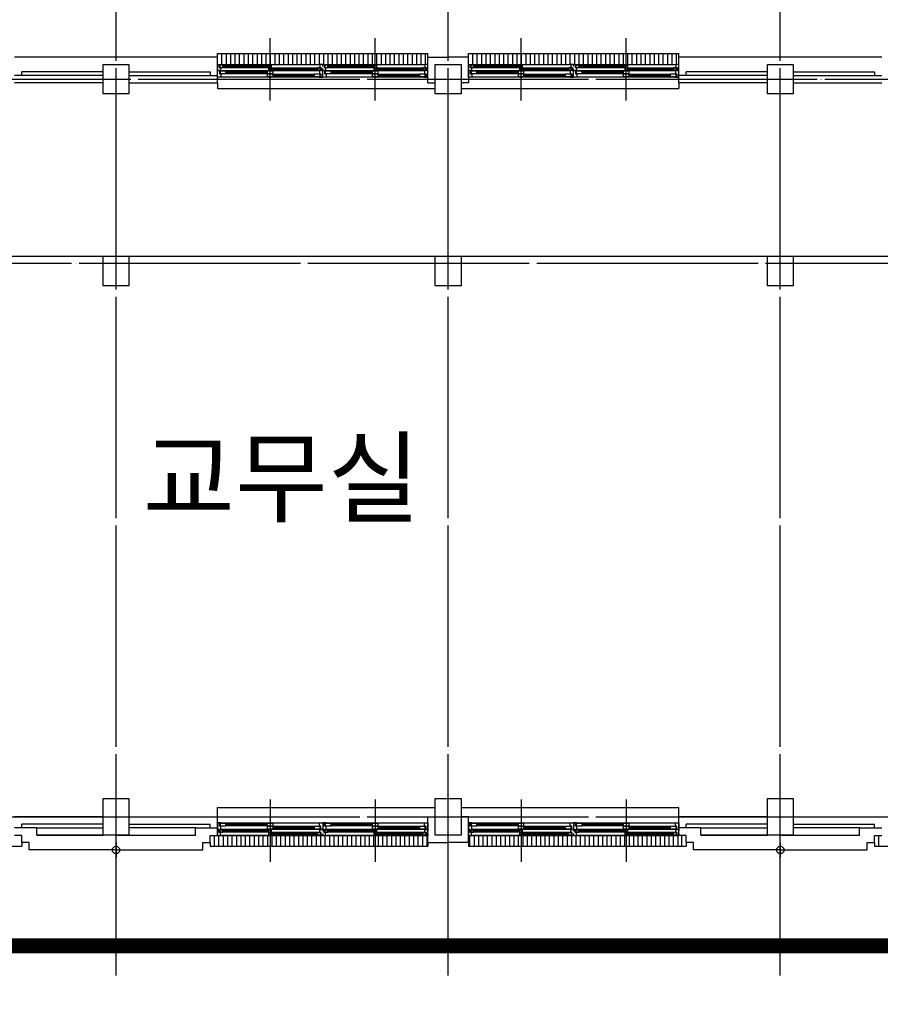
# Model space of a CAD drawing. Units: millimetres. Extents: x 385889 to 1058711, y -759159 to -94622.
# Drawn here: x 448687 to 460347, y -166154 to -152805 of the extents above; entities that cross this region are included whole.
import ezdxf

# ---------------------------------------------------------------- set-up
doc = ezdxf.new("R2010")
doc.units = ezdxf.units.MM
doc.header["$LTSCALE"] = 50
doc.linetypes.add('CEN', pattern=[62, 60, -1, 0, -1])
doc.linetypes.add('HIDDEN', pattern=[3, 2, -1])
for name, color, linetype in [('A-CEN', 1, 'CEN'), ('A-ELE1', 2, 'Continuous'), ('A-TEXT', 3, 'Continuous'), ('arc', 7, 'Continuous')]:
    doc.layers.add(name, color=color, linetype=linetype)
doc.styles.add('맑은고딕', font='malgun.ttf')

msp = doc.modelspace()

# ---------------------------------------------------------------- linework, layer by layer
at = {"layer": 'A-CEN'}
for p, q in [((449991.9, -165761.4), (449991.9, -141261.4)), ((454491.9, -165761.4), (454491.9, -141261.4)), ((458991.9, -165761.4), (458991.9, -141261.4)), ((409991.9, -153611.4), (483491.9, -153611.4)), ((483491.9, -156111.4), (409991.9, -156111.4)), ((409991.9, -163611.4), (478308.5, -163611.4))]:
    msp.add_line(p, q, dxfattribs=at)
at = {"layer": 'A-ELE1', "linetype": 'HIDDEN', "ltscale": 10, "const_width": 200}
msp.add_lwpolyline([(413329.7, -149611.4), (413308.9, -184811.4), (433541.9, -184811.4), (433541.9, -165361.4), (475491.9, -165361.4), (475491.9, -169761.4), (529491.9, -169761.4), (529491.9, -186861.4), (542491.9, -186861.4), (542491.9, -156761.4), (532391.9, -156761.4), (532391.9, -154711.4), (525091.9, -154711.4), (525091.9, -156761.4), (482991.9, -156761.4), (482991.9, -144611.4), (475491.9, -144611.4), (475491.9, -146610.8), (461991.9, -146611.5), (461991.9, -152111.4), (426772.7, -152111.4), (426772.7, -149611.4)], close=True, dxfattribs=at)
at = {"layer": 'arc'}
for p, q in [((452079.4, -153853.9), (452079.4, -153053.9)), ((452079.4, -153898.9), (452079.4, -153098.9)), ((453504.4, -153853.9), (453504.4, -153053.9)), ((453504.4, -153898.9), (453504.4, -153098.9)), ((455479.4, -153853.9), (455479.4, -153053.9)), ((455479.4, -153898.9), (455479.4, -153098.9)), ((456904.4, -153853.9), (456904.4, -153053.9)), ((456904.4, -153898.9), (456904.4, -153098.9)), ((449991.9, -153311.4), (448616.9, -153311.4)), ((451366.9, -153311.4), (449991.9, -153311.4)), ((451366.9, -153261.4), (452791.9, -153261.4)), ((451366.9, -153311.4), (451366.9, -153261.4)), ((451366.9, -153661.4), (451366.9, -153311.4)), ((451426.9, -153413.9), (451426.9, -153261.4)), ((451486.9, -153413.9), (451486.9, -153261.4)), ((451546.9, -153413.9), (451546.9, -153261.4)), ((451606.9, -153413.9), (451606.9, -153261.4)), ((451666.9, -153413.9), (451666.9, -153261.4)), ((451726.9, -153413.9), (451726.9, -153261.4)), ((451786.9, -153413.9), (451786.9, -153261.4)), ((451846.9, -153413.9), (451846.9, -153261.4)), ((451906.9, -153413.9), (451906.9, -153261.4)), ((451966.9, -153413.9), (451966.9, -153261.4)), ((452026.9, -153413.9), (452026.9, -153261.4)), ((452086.9, -153413.9), (452086.9, -153261.4)), ((452146.9, -153413.9), (452146.9, -153261.4)), ((452206.9, -153413.9), (452206.9, -153261.4)), ((452266.9, -153413.9), (452266.9, -153261.4)), ((452326.9, -153413.9), (452326.9, -153261.4)), ((452386.9, -153413.9), (452386.9, -153261.4)), ((452446.9, -153413.9), (452446.9, -153261.4)), ((452506.9, -153413.9), (452506.9, -153261.4)), ((452566.9, -153413.9), (452566.9, -153261.4)), ((452626.9, -153413.9), (452626.9, -153261.4)), ((452686.9, -153413.9), (452686.9, -153261.4)), ((452746.9, -153413.9), (452746.9, -153261.4)), ((452791.9, -153261.4), (454216.9, -153261.4)), ((452806.9, -153413.9), (452806.9, -153261.4)), ((452866.9, -153413.9), (452866.9, -153261.4)), ((452926.9, -153413.9), (452926.9, -153261.4)), ((452986.9, -153413.9), (452986.9, -153261.4)), ((453046.9, -153413.9), (453046.9, -153261.4)), ((453106.9, -153413.9), (453106.9, -153261.4)), ((453166.9, -153413.9), (453166.9, -153261.4)), ((453226.9, -153413.9), (453226.9, -153261.4)), ((453286.9, -153413.9), (453286.9, -153261.4)), ((453346.9, -153413.9), (453346.9, -153261.4)), ((453406.9, -153413.9), (453406.9, -153261.4)), ((453466.9, -153413.9), (453466.9, -153261.4)), ((453526.9, -153413.9), (453526.9, -153261.4)), ((453586.9, -153413.9), (453586.9, -153261.4)), ((453646.9, -153413.9), (453646.9, -153261.4)), ((453706.9, -153413.9), (453706.9, -153261.4)), ((453766.9, -153413.9), (453766.9, -153261.4)), ((453826.9, -153413.9), (453826.9, -153261.4)), ((453886.9, -153413.9), (453886.9, -153261.4)), ((453946.9, -153413.9), (453946.9, -153261.4)), ((454006.9, -153413.9), (454006.9, -153261.4)), ((454066.9, -153413.9), (454066.9, -153261.4)), ((454126.9, -153413.9), (454126.9, -153261.4)), ((454186.9, -153413.9), (454186.9, -153261.4)), ((454216.9, -153311.4), (454216.9, -153261.4)), ((454216.9, -153661.4), (454216.9, -153311.4)), ((454216.9, -153311.4), (454491.9, -153311.4)), ((454766.9, -153311.4), (454491.9, -153311.4)), ((454766.9, -153261.4), (456191.9, -153261.4)), ((454766.9, -153311.4), (454766.9, -153261.4)), ((454766.9, -153511.4), (454766.9, -153311.4)), ((454826.9, -153413.9), (454826.9, -153261.4)), ((454886.9, -153413.9), (454886.9, -153261.4)), ((454946.9, -153413.9), (454946.9, -153261.4)), ((455006.9, -153413.9), (455006.9, -153261.4)), ((455066.9, -153413.9), (455066.9, -153261.4)), ((455126.9, -153413.9), (455126.9, -153261.4)), ((455186.9, -153413.9), (455186.9, -153261.4)), ((455246.9, -153413.9), (455246.9, -153261.4)), ((455306.9, -153413.9), (455306.9, -153261.4)), ((455366.9, -153413.9), (455366.9, -153261.4)), ((455426.9, -153413.9), (455426.9, -153261.4)), ((455486.9, -153413.9), (455486.9, -153261.4)), ((455546.9, -153413.9), (455546.9, -153261.4)), ((455606.9, -153413.9), (455606.9, -153261.4)), ((455666.9, -153413.9), (455666.9, -153261.4)), ((455726.9, -153413.9), (455726.9, -153261.4)), ((455786.9, -153413.9), (455786.9, -153261.4)), ((455846.9, -153413.9), (455846.9, -153261.4)), ((455906.9, -153413.9), (455906.9, -153261.4)), ((455966.9, -153413.9), (455966.9, -153261.4)), ((456026.9, -153413.9), (456026.9, -153261.4)), ((456086.9, -153413.9), (456086.9, -153261.4)), ((456146.9, -153413.9), (456146.9, -153261.4)), ((456191.9, -153261.4), (457616.9, -153261.4)), ((456206.9, -153413.9), (456206.9, -153261.4)), ((456266.9, -153413.9), (456266.9, -153261.4)), ((456326.9, -153413.9), (456326.9, -153261.4)), ((456386.9, -153413.9), (456386.9, -153261.4)), ((456446.9, -153413.9), (456446.9, -153261.4)), ((456506.9, -153413.9), (456506.9, -153261.4)), ((456566.9, -153413.9), (456566.9, -153261.4)), ((456626.9, -153413.9), (456626.9, -153261.4)), ((456686.9, -153413.9), (456686.9, -153261.4)), ((456746.9, -153413.9), (456746.9, -153261.4)), ((456806.9, -153413.9), (456806.9, -153261.4)), ((456866.9, -153413.9), (456866.9, -153261.4)), ((456926.9, -153413.9), (456926.9, -153261.4)), ((456986.9, -153413.9), (456986.9, -153261.4)), ((457046.9, -153413.9), (457046.9, -153261.4)), ((457106.9, -153413.9), (457106.9, -153261.4)), ((457166.9, -153413.9), (457166.9, -153261.4)), ((457226.9, -153413.9), (457226.9, -153261.4)), ((457286.9, -153413.9), (457286.9, -153261.4)), ((457346.9, -153413.9), (457346.9, -153261.4)), ((457406.9, -153413.9), (457406.9, -153261.4)), ((457466.9, -153413.9), (457466.9, -153261.4)), ((457526.9, -153413.9), (457526.9, -153261.4)), ((457586.9, -153413.9), (457586.9, -153261.4)), ((457616.9, -153311.4), (457616.9, -153261.4)), ((458991.9, -153311.4), (457616.9, -153311.4)), ((457616.9, -153661.4), (457616.9, -153311.4)), ((460366.9, -153311.4), (458991.9, -153311.4)), ((449816.9, -153411.4), (450166.9, -153411.4)), ((449816.9, -153811.4), (449816.9, -153411.4)), ((450166.9, -153411.4), (450166.9, -153511.4)), ((451366.9, -153438.9), (451366.9, -153413.9)), ((451366.9, -153413.9), (451386.9, -153413.9)), ((451366.9, -153493.9), (451366.9, -153468.9)), ((451406.9, -153493.9), (451366.9, -153493.9)), ((451366.9, -153493.9), (451411.9, -153493.9)), ((451366.9, -153583.9), (451366.9, -153493.9)), ((451386.9, -153413.9), (452751.9, -153413.9)), ((451386.9, -153413.9), (451386.9, -153453.9)), ((451386.9, -153453.9), (451406.9, -153453.9)), ((451411.9, -153497.9), (451391.9, -153497.9)), ((451391.9, -153497.9), (451391.9, -153538.9)), ((451436.9, -153420.9), (451396.9, -153420.9)), ((451396.9, -153420.9), (451396.9, -153450.9)), ((451396.9, -153450.9), (451436.9, -153450.9)), ((451481.9, -153500.9), (451401.9, -153500.9)), ((451401.9, -153500.9), (451401.9, -153535.9)), ((451406.9, -153453.9), (451406.9, -153493.9)), ((451411.9, -153493.9), (452746.9, -153493.9)), ((451411.9, -153493.9), (451411.9, -153497.9)), ((451436.9, -153420.9), (452099.4, -153420.9)), ((451436.9, -153450.9), (451436.9, -153420.9)), ((451436.9, -153431.9), (452059.4, -153431.9)), ((451436.9, -153439.9), (452059.4, -153439.9)), ((451436.9, -153450.9), (452059.4, -153450.9)), ((451481.9, -153500.9), (452039.4, -153500.9)), ((451481.9, -153535.9), (451481.9, -153500.9)), ((452119.4, -153500.9), (452039.4, -153500.9)), ((452039.4, -153500.9), (452039.4, -153535.9)), ((452099.4, -153420.9), (452059.4, -153420.9)), ((452059.4, -153420.9), (452059.4, -153450.9)), ((452059.4, -153450.9), (452099.4, -153450.9)), ((452099.4, -153456.9), (452059.4, -153456.9)), ((452059.4, -153456.9), (452059.4, -153486.9)), ((452059.4, -153486.9), (452099.4, -153486.9)), ((452099.4, -153450.9), (452099.4, -153420.9)), ((452099.4, -153456.9), (452761.9, -153456.9)), ((452099.4, -153486.9), (452099.4, -153456.9)), ((452099.4, -153467.9), (452721.9, -153467.9)), ((452099.4, -153475.9), (452721.9, -153475.9)), ((452099.4, -153486.9), (452721.9, -153486.9)), ((452119.4, -153535.9), (452119.4, -153500.9)), ((452761.9, -153456.9), (452721.9, -153456.9)), ((452721.9, -153456.9), (452721.9, -153486.9)), ((452721.9, -153486.9), (452761.9, -153486.9)), ((452791.9, -153493.9), (452746.9, -153493.9)), ((452746.9, -153493.9), (452746.9, -153538.9)), ((452791.9, -153413.9), (452751.9, -153413.9)), ((452751.9, -153413.9), (452751.9, -153453.9)), ((452751.9, -153453.9), (452771.9, -153453.9)), ((452761.9, -153486.9), (452761.9, -153456.9)), ((452771.9, -153453.9), (452771.9, -153493.9)), ((452771.9, -153493.9), (452791.9, -153493.9)), ((452791.9, -153438.9), (452791.9, -153413.9)), ((452791.9, -153438.9), (452791.9, -153413.9)), ((452791.9, -153413.9), (452811.9, -153413.9)), ((452791.9, -153493.9), (452791.9, -153468.9)), ((452791.9, -153493.9), (452791.9, -153468.9)), ((452831.9, -153493.9), (452791.9, -153493.9)), ((452791.9, -153583.9), (452791.9, -153493.9)), ((452791.9, -153493.9), (452836.9, -153493.9)), ((452791.9, -153583.9), (452791.9, -153493.9)), ((452811.9, -153413.9), (454176.9, -153413.9)), ((452811.9, -153413.9), (452811.9, -153453.9)), ((452811.9, -153453.9), (452831.9, -153453.9)), ((452836.9, -153497.9), (452816.9, -153497.9)), ((452816.9, -153497.9), (452816.9, -153538.9)), ((452861.9, -153420.9), (452821.9, -153420.9)), ((452821.9, -153420.9), (452821.9, -153450.9)), ((452821.9, -153450.9), (452861.9, -153450.9)), ((452906.9, -153500.9), (452826.9, -153500.9)), ((452826.9, -153500.9), (452826.9, -153535.9)), ((452831.9, -153453.9), (452831.9, -153493.9)), ((452836.9, -153493.9), (454171.9, -153493.9)), ((452836.9, -153493.9), (452836.9, -153497.9)), ((452861.9, -153420.9), (453524.4, -153420.9)), ((452861.9, -153450.9), (452861.9, -153420.9)), ((452861.9, -153431.9), (453484.4, -153431.9)), ((452861.9, -153439.9), (453484.4, -153439.9)), ((452861.9, -153450.9), (453484.4, -153450.9)), ((452906.9, -153500.9), (453464.4, -153500.9)), ((452906.9, -153535.9), (452906.9, -153500.9)), ((453544.4, -153500.9), (453464.4, -153500.9)), ((453464.4, -153500.9), (453464.4, -153535.9)), ((453524.4, -153420.9), (453484.4, -153420.9)), ((453484.4, -153420.9), (453484.4, -153450.9)), ((453484.4, -153450.9), (453524.4, -153450.9)), ((453524.4, -153456.9), (453484.4, -153456.9)), ((453484.4, -153456.9), (453484.4, -153486.9)), ((453484.4, -153486.9), (453524.4, -153486.9)), ((453524.4, -153450.9), (453524.4, -153420.9)), ((453524.4, -153456.9), (454186.9, -153456.9)), ((453524.4, -153486.9), (453524.4, -153456.9)), ((453524.4, -153467.9), (454146.9, -153467.9)), ((453524.4, -153475.9), (454146.9, -153475.9)), ((453524.4, -153486.9), (454146.9, -153486.9)), ((453544.4, -153535.9), (453544.4, -153500.9)), ((454186.9, -153456.9), (454146.9, -153456.9)), ((454146.9, -153456.9), (454146.9, -153486.9)), ((454146.9, -153486.9), (454186.9, -153486.9)), ((454216.9, -153493.9), (454171.9, -153493.9)), ((454171.9, -153493.9), (454171.9, -153538.9)), ((454216.9, -153413.9), (454176.9, -153413.9)), ((454176.9, -153413.9), (454176.9, -153453.9)), ((454176.9, -153453.9), (454196.9, -153453.9)), ((454186.9, -153486.9), (454186.9, -153456.9)), ((454196.9, -153453.9), (454196.9, -153493.9)), ((454196.9, -153493.9), (454216.9, -153493.9)), ((454216.9, -153438.9), (454216.9, -153413.9)), ((454216.9, -153493.9), (454216.9, -153468.9)), ((454216.9, -153583.9), (454216.9, -153493.9)), ((454316.9, -153811.4), (454316.9, -153411.4)), ((454316.9, -153411.4), (454666.9, -153411.4)), ((454666.9, -153411.4), (454666.9, -153511.4)), ((454766.9, -153438.9), (454766.9, -153413.9)), ((454766.9, -153413.9), (454786.9, -153413.9)), ((454766.9, -153493.9), (454766.9, -153468.9)), ((454806.9, -153493.9), (454766.9, -153493.9)), ((454766.9, -153493.9), (454811.9, -153493.9)), ((454766.9, -153583.9), (454766.9, -153493.9)), ((454786.9, -153413.9), (456151.9, -153413.9)), ((454786.9, -153413.9), (454786.9, -153453.9)), ((454786.9, -153453.9), (454806.9, -153453.9)), ((454811.9, -153497.9), (454791.9, -153497.9)), ((454791.9, -153497.9), (454791.9, -153538.9)), ((454836.9, -153420.9), (454796.9, -153420.9)), ((454796.9, -153420.9), (454796.9, -153450.9)), ((454796.9, -153450.9), (454836.9, -153450.9)), ((454881.9, -153500.9), (454801.9, -153500.9)), ((454801.9, -153500.9), (454801.9, -153535.9)), ((454806.9, -153453.9), (454806.9, -153493.9)), ((454811.9, -153493.9), (456146.9, -153493.9)), ((454811.9, -153493.9), (454811.9, -153497.9)), ((454836.9, -153420.9), (455499.4, -153420.9)), ((454836.9, -153450.9), (454836.9, -153420.9)), ((454836.9, -153431.9), (455459.4, -153431.9)), ((454836.9, -153439.9), (455459.4, -153439.9)), ((454836.9, -153450.9), (455459.4, -153450.9)), ((454881.9, -153500.9), (455439.4, -153500.9)), ((454881.9, -153535.9), (454881.9, -153500.9)), ((455519.4, -153500.9), (455439.4, -153500.9)), ((455439.4, -153500.9), (455439.4, -153535.9)), ((455499.4, -153420.9), (455459.4, -153420.9)), ((455459.4, -153420.9), (455459.4, -153450.9)), ((455459.4, -153450.9), (455499.4, -153450.9)), ((455499.4, -153456.9), (455459.4, -153456.9)), ((455459.4, -153456.9), (455459.4, -153486.9)), ((455459.4, -153486.9), (455499.4, -153486.9)), ((455499.4, -153450.9), (455499.4, -153420.9)), ((455499.4, -153456.9), (456161.9, -153456.9)), ((455499.4, -153486.9), (455499.4, -153456.9)), ((455499.4, -153467.9), (456121.9, -153467.9)), ((455499.4, -153475.9), (456121.9, -153475.9)), ((455499.4, -153486.9), (456121.9, -153486.9)), ((455519.4, -153535.9), (455519.4, -153500.9)), ((456161.9, -153456.9), (456121.9, -153456.9)), ((456121.9, -153456.9), (456121.9, -153486.9)), ((456121.9, -153486.9), (456161.9, -153486.9)), ((456191.9, -153493.9), (456146.9, -153493.9)), ((456146.9, -153493.9), (456146.9, -153538.9)), ((456191.9, -153413.9), (456151.9, -153413.9)), ((456151.9, -153413.9), (456151.9, -153453.9)), ((456151.9, -153453.9), (456171.9, -153453.9)), ((456161.9, -153486.9), (456161.9, -153456.9)), ((456171.9, -153453.9), (456171.9, -153493.9)), ((456171.9, -153493.9), (456191.9, -153493.9)), ((456191.9, -153438.9), (456191.9, -153413.9)), ((456191.9, -153413.9), (456211.9, -153413.9)), ((456191.9, -153438.9), (456191.9, -153413.9)), ((456191.9, -153493.9), (456191.9, -153468.9)), ((456191.9, -153493.9), (456191.9, -153468.9)), ((456231.9, -153493.9), (456191.9, -153493.9)), ((456191.9, -153493.9), (456236.9, -153493.9)), ((456191.9, -153583.9), (456191.9, -153493.9)), ((456191.9, -153583.9), (456191.9, -153493.9)), ((456211.9, -153413.9), (457576.9, -153413.9)), ((456211.9, -153413.9), (456211.9, -153453.9)), ((456211.9, -153453.9), (456231.9, -153453.9)), ((456236.9, -153497.9), (456216.9, -153497.9)), ((456216.9, -153497.9), (456216.9, -153538.9)), ((456261.9, -153420.9), (456221.9, -153420.9)), ((456221.9, -153420.9), (456221.9, -153450.9)), ((456221.9, -153450.9), (456261.9, -153450.9)), ((456306.9, -153500.9), (456226.9, -153500.9)), ((456226.9, -153500.9), (456226.9, -153535.9)), ((456231.9, -153453.9), (456231.9, -153493.9)), ((456236.9, -153493.9), (457571.9, -153493.9)), ((456236.9, -153493.9), (456236.9, -153497.9)), ((456261.9, -153420.9), (456924.4, -153420.9)), ((456261.9, -153450.9), (456261.9, -153420.9)), ((456261.9, -153431.9), (456884.4, -153431.9)), ((456261.9, -153439.9), (456884.4, -153439.9)), ((456261.9, -153450.9), (456884.4, -153450.9)), ((456306.9, -153500.9), (456864.4, -153500.9)), ((456306.9, -153535.9), (456306.9, -153500.9)), ((456944.4, -153500.9), (456864.4, -153500.9)), ((456864.4, -153500.9), (456864.4, -153535.9)), ((456924.4, -153420.9), (456884.4, -153420.9)), ((456884.4, -153420.9), (456884.4, -153450.9)), ((456884.4, -153450.9), (456924.4, -153450.9)), ((456924.4, -153456.9), (456884.4, -153456.9)), ((456884.4, -153456.9), (456884.4, -153486.9)), ((456884.4, -153486.9), (456924.4, -153486.9)), ((456924.4, -153450.9), (456924.4, -153420.9)), ((456924.4, -153456.9), (457586.9, -153456.9)), ((456924.4, -153486.9), (456924.4, -153456.9)), ((456924.4, -153467.9), (457546.9, -153467.9)), ((456924.4, -153475.9), (457546.9, -153475.9)), ((456924.4, -153486.9), (457546.9, -153486.9)), ((456944.4, -153535.9), (456944.4, -153500.9)), ((457586.9, -153456.9), (457546.9, -153456.9)), ((457546.9, -153456.9), (457546.9, -153486.9)), ((457546.9, -153486.9), (457586.9, -153486.9)), ((457616.9, -153493.9), (457571.9, -153493.9)), ((457571.9, -153493.9), (457571.9, -153538.9)), ((457616.9, -153413.9), (457576.9, -153413.9)), ((457576.9, -153413.9), (457576.9, -153453.9)), ((457576.9, -153453.9), (457596.9, -153453.9)), ((457586.9, -153486.9), (457586.9, -153456.9)), ((457596.9, -153453.9), (457596.9, -153493.9)), ((457596.9, -153493.9), (457616.9, -153493.9)), ((457616.9, -153438.9), (457616.9, -153413.9)), ((457616.9, -153493.9), (457616.9, -153468.9)), ((457616.9, -153583.9), (457616.9, -153493.9)), ((458816.9, -153811.4), (458816.9, -153411.4)), ((458816.9, -153411.4), (459166.9, -153411.4)), ((459166.9, -153411.4), (459166.9, -153511.4)), ((449816.9, -153561.4), (448616.9, -153561.4)), ((448716.9, -153561.4), (448716.9, -153511.4)), ((449816.9, -153511.4), (448716.9, -153511.4)), ((450166.9, -153511.4), (450166.9, -153811.4)), ((450166.9, -153511.4), (451266.9, -153511.4)), ((450166.9, -153561.4), (451366.9, -153561.4)), ((451266.9, -153511.4), (451266.9, -153561.4)), ((451411.9, -153583.9), (451366.9, -153583.9)), ((451391.9, -153538.9), (451411.9, -153538.9)), ((451401.9, -153535.9), (451481.9, -153535.9)), ((451411.9, -153538.9), (451411.9, -153583.9)), ((452746.9, -153583.9), (451411.9, -153583.9)), ((451481.9, -153517.9), (452039.4, -153517.9)), ((451481.9, -153535.9), (452039.4, -153535.9)), ((452039.4, -153535.9), (452119.4, -153535.9)), ((452119.4, -153541.9), (452039.4, -153541.9)), ((452039.4, -153541.9), (452039.4, -153576.9)), ((452039.4, -153576.9), (452119.4, -153576.9)), ((452119.4, -153541.9), (452676.9, -153541.9)), ((452119.4, -153576.9), (452119.4, -153541.9)), ((452119.4, -153558.9), (452676.9, -153558.9)), ((452119.4, -153576.9), (452676.9, -153576.9)), ((452756.9, -153541.9), (452676.9, -153541.9)), ((452676.9, -153541.9), (452676.9, -153576.9)), ((452676.9, -153576.9), (452756.9, -153576.9)), ((452746.9, -153538.9), (452766.9, -153538.9)), ((452766.9, -153579.9), (452746.9, -153579.9)), ((452746.9, -153579.9), (452746.9, -153583.9)), ((452746.9, -153583.9), (452791.9, -153583.9)), ((452756.9, -153576.9), (452756.9, -153541.9)), ((452766.9, -153538.9), (452766.9, -153579.9)), ((452836.9, -153583.9), (452791.9, -153583.9)), ((452816.9, -153538.9), (452836.9, -153538.9)), ((452826.9, -153535.9), (452906.9, -153535.9)), ((452836.9, -153538.9), (452836.9, -153583.9)), ((454171.9, -153583.9), (452836.9, -153583.9)), ((452906.9, -153517.9), (453464.4, -153517.9)), ((452906.9, -153535.9), (453464.4, -153535.9)), ((453464.4, -153535.9), (453544.4, -153535.9)), ((453544.4, -153541.9), (453464.4, -153541.9)), ((453464.4, -153541.9), (453464.4, -153576.9)), ((453464.4, -153576.9), (453544.4, -153576.9)), ((453544.4, -153541.9), (454101.9, -153541.9)), ((453544.4, -153576.9), (453544.4, -153541.9)), ((453544.4, -153558.9), (454101.9, -153558.9)), ((453544.4, -153576.9), (454101.9, -153576.9)), ((454181.9, -153541.9), (454101.9, -153541.9)), ((454101.9, -153541.9), (454101.9, -153576.9)), ((454101.9, -153576.9), (454181.9, -153576.9)), ((454171.9, -153538.9), (454191.9, -153538.9)), ((454191.9, -153579.9), (454171.9, -153579.9)), ((454171.9, -153579.9), (454171.9, -153583.9)), ((454171.9, -153583.9), (454216.9, -153583.9)), ((454181.9, -153576.9), (454181.9, -153541.9)), ((454191.9, -153538.9), (454191.9, -153579.9)), ((454666.9, -153511.4), (454666.9, -153811.4)), ((454766.9, -153511.4), (454766.9, -153661.4)), ((454811.9, -153583.9), (454766.9, -153583.9)), ((454791.9, -153538.9), (454811.9, -153538.9)), ((454801.9, -153535.9), (454881.9, -153535.9)), ((454811.9, -153538.9), (454811.9, -153583.9)), ((456146.9, -153583.9), (454811.9, -153583.9)), ((454881.9, -153517.9), (455439.4, -153517.9)), ((454881.9, -153535.9), (455439.4, -153535.9)), ((455439.4, -153535.9), (455519.4, -153535.9)), ((455519.4, -153541.9), (455439.4, -153541.9)), ((455439.4, -153541.9), (455439.4, -153576.9)), ((455439.4, -153576.9), (455519.4, -153576.9)), ((455519.4, -153541.9), (456076.9, -153541.9)), ((455519.4, -153576.9), (455519.4, -153541.9)), ((455519.4, -153558.9), (456076.9, -153558.9)), ((455519.4, -153576.9), (456076.9, -153576.9)), ((456156.9, -153541.9), (456076.9, -153541.9)), ((456076.9, -153541.9), (456076.9, -153576.9)), ((456076.9, -153576.9), (456156.9, -153576.9)), ((456146.9, -153538.9), (456166.9, -153538.9)), ((456166.9, -153579.9), (456146.9, -153579.9)), ((456146.9, -153579.9), (456146.9, -153583.9)), ((456146.9, -153583.9), (456191.9, -153583.9)), ((456156.9, -153576.9), (456156.9, -153541.9)), ((456166.9, -153538.9), (456166.9, -153579.9)), ((456236.9, -153583.9), (456191.9, -153583.9)), ((456216.9, -153538.9), (456236.9, -153538.9)), ((456226.9, -153535.9), (456306.9, -153535.9)), ((456236.9, -153538.9), (456236.9, -153583.9)), ((457571.9, -153583.9), (456236.9, -153583.9)), ((456306.9, -153517.9), (456864.4, -153517.9)), ((456306.9, -153535.9), (456864.4, -153535.9)), ((456864.4, -153535.9), (456944.4, -153535.9)), ((456944.4, -153541.9), (456864.4, -153541.9)), ((456864.4, -153541.9), (456864.4, -153576.9)), ((456864.4, -153576.9), (456944.4, -153576.9)), ((456944.4, -153541.9), (457501.9, -153541.9)), ((456944.4, -153576.9), (456944.4, -153541.9)), ((456944.4, -153558.9), (457501.9, -153558.9)), ((456944.4, -153576.9), (457501.9, -153576.9)), ((457581.9, -153541.9), (457501.9, -153541.9)), ((457501.9, -153541.9), (457501.9, -153576.9)), ((457501.9, -153576.9), (457581.9, -153576.9)), ((457571.9, -153538.9), (457591.9, -153538.9)), ((457591.9, -153579.9), (457571.9, -153579.9)), ((457571.9, -153579.9), (457571.9, -153583.9)), ((457571.9, -153583.9), (457616.9, -153583.9)), ((457581.9, -153576.9), (457581.9, -153541.9)), ((457591.9, -153538.9), (457591.9, -153579.9)), ((458816.9, -153561.4), (457616.9, -153561.4)), ((458816.9, -153511.4), (457716.9, -153511.4)), ((457716.9, -153561.4), (457716.9, -153511.4)), ((459166.9, -153511.4), (460266.9, -153511.4)), ((459166.9, -153511.4), (459166.9, -153811.4)), ((459166.9, -153561.4), (460366.9, -153561.4)), ((460266.9, -153511.4), (460266.9, -153561.4)), ((449816.9, -153661.4), (448616.9, -153661.4)), ((450166.9, -153661.4), (451366.9, -153661.4)), ((451366.9, -153661.4), (451366.9, -153736.4)), ((451366.9, -153736.4), (454316.9, -153736.4)), ((454216.9, -153661.4), (454316.9, -153661.4)), ((454766.9, -153661.4), (454666.9, -153661.4)), ((454666.9, -153736.4), (457616.9, -153736.4)), ((457616.9, -153661.4), (457616.9, -153736.4)), ((458816.9, -153661.4), (457616.9, -153661.4)), ((459166.9, -153661.4), (460366.9, -153661.4)), ((450166.9, -153811.4), (449816.9, -153811.4)), ((454666.9, -153811.4), (454316.9, -153811.4)), ((459166.9, -153811.4), (458816.9, -153811.4)), ((441166.9, -156011.4), (463316.9, -156011.4)), ((449816.9, -156411.4), (449816.9, -156011.4)), ((449816.9, -156011.4), (450166.9, -156011.4)), ((450166.9, -156011.4), (450166.9, -156411.4)), ((454316.9, -156411.4), (454316.9, -156011.4)), ((454316.9, -156011.4), (454666.9, -156011.4)), ((454666.9, -156011.4), (454666.9, -156411.4)), ((458816.9, -156411.4), (458816.9, -156011.4)), ((458816.9, -156011.4), (459166.9, -156011.4)), ((459166.9, -156011.4), (459166.9, -156411.4)), ((450166.9, -156411.4), (449816.9, -156411.4)), ((454666.9, -156411.4), (454316.9, -156411.4)), ((459166.9, -156411.4), (458816.9, -156411.4)), ((449816.9, -163361.4), (450166.9, -163361.4)), ((449816.9, -163861.4), (449816.9, -163361.4)), ((450166.9, -163361.4), (450166.9, -163861.4)), ((452079.4, -163378.7), (452079.4, -164178.7)), ((453504.4, -163378.7), (453504.4, -164178.7)), ((454316.9, -163361.4), (454666.9, -163361.4)), ((454316.9, -163861.4), (454316.9, -163361.4)), ((454666.9, -163361.4), (454666.9, -163861.4)), ((455479.4, -163378.7), (455479.4, -164178.7)), ((456904.4, -163378.7), (456904.4, -164178.7)), ((458816.9, -163361.4), (459166.9, -163361.4)), ((458816.9, -163861.4), (458816.9, -163361.4)), ((459166.9, -163361.4), (459166.9, -163861.4)), ((451366.9, -163486.4), (454316.9, -163486.4)), ((451366.9, -163611.4), (451366.9, -163486.4)), ((452079.4, -163423.7), (452079.4, -164223.7)), ((453504.4, -163423.7), (453504.4, -164223.7)), ((454666.9, -163486.4), (457616.9, -163486.4)), ((455479.4, -163423.7), (455479.4, -164223.7)), ((456904.4, -163423.7), (456904.4, -164223.7)), ((457616.9, -163611.4), (457616.9, -163486.4)), ((449816.9, -163611.4), (448616.9, -163611.4)), ((450166.9, -163611.4), (451366.9, -163611.4)), ((451366.9, -163863.7), (451366.9, -163611.4)), ((454216.9, -163611.4), (454316.9, -163611.4)), ((454216.9, -163961.4), (454216.9, -163611.4)), ((454766.9, -163611.4), (454666.9, -163611.4)), ((454766.9, -163961.4), (454766.9, -163611.4)), ((458816.9, -163611.4), (457616.9, -163611.4)), ((457616.9, -163863.7), (457616.9, -163611.4)), ((459166.9, -163611.4), (460366.9, -163611.4)), ((448716.9, -163761.4), (448616.9, -163761.4)), ((448716.9, -163761.4), (448716.9, -163711.4)), ((449816.9, -163711.4), (448716.9, -163711.4)), ((448916.9, -163761.4), (448716.9, -163761.4)), ((448916.9, -163861.4), (448916.9, -163761.4)), ((448916.9, -163761.4), (449816.9, -163761.4)), ((450166.9, -163711.4), (451266.9, -163711.4)), ((451066.9, -163761.4), (450166.9, -163761.4)), ((451066.9, -163861.4), (451066.9, -163761.4)), ((451066.9, -163761.4), (451266.9, -163761.4)), ((451266.9, -163761.4), (451266.9, -163711.4)), ((451266.9, -163761.4), (451366.9, -163761.4)), ((451411.9, -163693.7), (451366.9, -163693.7)), ((451366.9, -163693.7), (451366.9, -163783.7)), ((451386.9, -163783.7), (451366.9, -163783.7)), ((451366.9, -163783.7), (451366.9, -163808.7)), ((451366.9, -163783.7), (451411.9, -163783.7)), ((451386.9, -163823.7), (451386.9, -163783.7)), ((451391.9, -163738.7), (451391.9, -163697.7)), ((451391.9, -163697.7), (451411.9, -163697.7)), ((451411.9, -163738.7), (451391.9, -163738.7)), ((451481.9, -163700.7), (451401.9, -163700.7)), ((451401.9, -163700.7), (451401.9, -163735.7)), ((451401.9, -163735.7), (451481.9, -163735.7)), ((451411.9, -163693.7), (452746.9, -163693.7)), ((451411.9, -163697.7), (451411.9, -163693.7)), ((451411.9, -163783.7), (451411.9, -163738.7)), ((452746.9, -163783.7), (451411.9, -163783.7)), ((452039.4, -163700.7), (451481.9, -163700.7)), ((451481.9, -163735.7), (451481.9, -163700.7)), ((452039.4, -163718.7), (451481.9, -163718.7)), ((452039.4, -163735.7), (451481.9, -163735.7)), ((452119.4, -163700.7), (452039.4, -163700.7)), ((452039.4, -163700.7), (452039.4, -163735.7)), ((452039.4, -163735.7), (452119.4, -163735.7)), ((452119.4, -163741.7), (452039.4, -163741.7)), ((452039.4, -163741.7), (452039.4, -163776.7)), ((452039.4, -163776.7), (452119.4, -163776.7)), ((452119.4, -163735.7), (452119.4, -163700.7)), ((452676.9, -163741.7), (452119.4, -163741.7)), ((452119.4, -163776.7), (452119.4, -163741.7)), ((452676.9, -163759.7), (452119.4, -163759.7)), ((452676.9, -163776.7), (452119.4, -163776.7)), ((452756.9, -163741.7), (452676.9, -163741.7)), ((452676.9, -163741.7), (452676.9, -163776.7)), ((452676.9, -163776.7), (452756.9, -163776.7)), ((452746.9, -163738.7), (452746.9, -163693.7)), ((452746.9, -163693.7), (452791.9, -163693.7)), ((452766.9, -163738.7), (452746.9, -163738.7)), ((452746.9, -163783.7), (452746.9, -163779.7)), ((452746.9, -163779.7), (452766.9, -163779.7)), ((452791.9, -163783.7), (452746.9, -163783.7)), ((452751.9, -163823.7), (452751.9, -163783.7)), ((452751.9, -163783.7), (452791.9, -163783.7)), ((452756.9, -163776.7), (452756.9, -163741.7)), ((452766.9, -163779.7), (452766.9, -163738.7)), ((452791.9, -163693.7), (452791.9, -163783.7)), ((452836.9, -163693.7), (452791.9, -163693.7)), ((452791.9, -163693.7), (452791.9, -163783.7)), ((452791.9, -163783.7), (452791.9, -163808.7)), ((452791.9, -163783.7), (452836.9, -163783.7)), ((452811.9, -163783.7), (452791.9, -163783.7)), ((452791.9, -163783.7), (452791.9, -163808.7)), ((452811.9, -163823.7), (452811.9, -163783.7)), ((452816.9, -163738.7), (452816.9, -163697.7)), ((452816.9, -163697.7), (452836.9, -163697.7)), ((452836.9, -163738.7), (452816.9, -163738.7)), ((452906.9, -163700.7), (452826.9, -163700.7)), ((452826.9, -163700.7), (452826.9, -163735.7)), ((452826.9, -163735.7), (452906.9, -163735.7)), ((452836.9, -163693.7), (454171.9, -163693.7)), ((452836.9, -163697.7), (452836.9, -163693.7)), ((452836.9, -163783.7), (452836.9, -163738.7)), ((454171.9, -163783.7), (452836.9, -163783.7)), ((453464.4, -163700.7), (452906.9, -163700.7)), ((452906.9, -163735.7), (452906.9, -163700.7)), ((453464.4, -163718.7), (452906.9, -163718.7)), ((453464.4, -163735.7), (452906.9, -163735.7)), ((453544.4, -163700.7), (453464.4, -163700.7)), ((453464.4, -163700.7), (453464.4, -163735.7)), ((453464.4, -163735.7), (453544.4, -163735.7)), ((453544.4, -163741.7), (453464.4, -163741.7)), ((453464.4, -163741.7), (453464.4, -163776.7)), ((453464.4, -163776.7), (453544.4, -163776.7)), ((453544.4, -163735.7), (453544.4, -163700.7)), ((454101.9, -163741.7), (453544.4, -163741.7)), ((453544.4, -163776.7), (453544.4, -163741.7)), ((454101.9, -163759.7), (453544.4, -163759.7)), ((454101.9, -163776.7), (453544.4, -163776.7)), ((454181.9, -163741.7), (454101.9, -163741.7)), ((454101.9, -163741.7), (454101.9, -163776.7)), ((454101.9, -163776.7), (454181.9, -163776.7)), ((454171.9, -163738.7), (454171.9, -163693.7)), ((454171.9, -163693.7), (454216.9, -163693.7)), ((454191.9, -163738.7), (454171.9, -163738.7)), ((454171.9, -163783.7), (454171.9, -163779.7)), ((454171.9, -163779.7), (454191.9, -163779.7)), ((454216.9, -163783.7), (454171.9, -163783.7)), ((454176.9, -163823.7), (454176.9, -163783.7)), ((454176.9, -163783.7), (454216.9, -163783.7)), ((454181.9, -163776.7), (454181.9, -163741.7)), ((454191.9, -163779.7), (454191.9, -163738.7)), ((454216.9, -163693.7), (454216.9, -163783.7)), ((454216.9, -163783.7), (454216.9, -163808.7)), ((454811.9, -163693.7), (454766.9, -163693.7)), ((454766.9, -163693.7), (454766.9, -163783.7)), ((454766.9, -163783.7), (454811.9, -163783.7)), ((454786.9, -163783.7), (454766.9, -163783.7)), ((454766.9, -163783.7), (454766.9, -163808.7)), ((454786.9, -163823.7), (454786.9, -163783.7)), ((454791.9, -163738.7), (454791.9, -163697.7)), ((454791.9, -163697.7), (454811.9, -163697.7)), ((454811.9, -163738.7), (454791.9, -163738.7)), ((454881.9, -163700.7), (454801.9, -163700.7)), ((454801.9, -163700.7), (454801.9, -163735.7)), ((454801.9, -163735.7), (454881.9, -163735.7)), ((454811.9, -163693.7), (456146.9, -163693.7)), ((454811.9, -163697.7), (454811.9, -163693.7)), ((454811.9, -163783.7), (454811.9, -163738.7)), ((456146.9, -163783.7), (454811.9, -163783.7)), ((455439.4, -163700.7), (454881.9, -163700.7)), ((454881.9, -163735.7), (454881.9, -163700.7)), ((455439.4, -163718.7), (454881.9, -163718.7)), ((455439.4, -163735.7), (454881.9, -163735.7)), ((455519.4, -163700.7), (455439.4, -163700.7)), ((455439.4, -163700.7), (455439.4, -163735.7)), ((455439.4, -163735.7), (455519.4, -163735.7)), ((455519.4, -163741.7), (455439.4, -163741.7)), ((455439.4, -163741.7), (455439.4, -163776.7)), ((455439.4, -163776.7), (455519.4, -163776.7)), ((455519.4, -163735.7), (455519.4, -163700.7)), ((456076.9, -163741.7), (455519.4, -163741.7)), ((455519.4, -163776.7), (455519.4, -163741.7)), ((456076.9, -163759.7), (455519.4, -163759.7)), ((456076.9, -163776.7), (455519.4, -163776.7)), ((456156.9, -163741.7), (456076.9, -163741.7)), ((456076.9, -163741.7), (456076.9, -163776.7)), ((456076.9, -163776.7), (456156.9, -163776.7)), ((456146.9, -163738.7), (456146.9, -163693.7)), ((456146.9, -163693.7), (456191.9, -163693.7)), ((456166.9, -163738.7), (456146.9, -163738.7)), ((456146.9, -163783.7), (456146.9, -163779.7)), ((456146.9, -163779.7), (456166.9, -163779.7)), ((456191.9, -163783.7), (456146.9, -163783.7)), ((456151.9, -163823.7), (456151.9, -163783.7)), ((456151.9, -163783.7), (456191.9, -163783.7)), ((456156.9, -163776.7), (456156.9, -163741.7)), ((456166.9, -163779.7), (456166.9, -163738.7)), ((456191.9, -163693.7), (456191.9, -163783.7)), ((456236.9, -163693.7), (456191.9, -163693.7)), ((456191.9, -163693.7), (456191.9, -163783.7)), ((456191.9, -163783.7), (456191.9, -163808.7)), ((456211.9, -163783.7), (456191.9, -163783.7)), ((456191.9, -163783.7), (456191.9, -163808.7)), ((456191.9, -163783.7), (456236.9, -163783.7)), ((456211.9, -163823.7), (456211.9, -163783.7)), ((456216.9, -163738.7), (456216.9, -163697.7)), ((456216.9, -163697.7), (456236.9, -163697.7)), ((456236.9, -163738.7), (456216.9, -163738.7)), ((456306.9, -163700.7), (456226.9, -163700.7)), ((456226.9, -163700.7), (456226.9, -163735.7)), ((456226.9, -163735.7), (456306.9, -163735.7)), ((456236.9, -163693.7), (457571.9, -163693.7)), ((456236.9, -163697.7), (456236.9, -163693.7)), ((456236.9, -163783.7), (456236.9, -163738.7)), ((457571.9, -163783.7), (456236.9, -163783.7)), ((456864.4, -163700.7), (456306.9, -163700.7)), ((456306.9, -163735.7), (456306.9, -163700.7)), ((456864.4, -163718.7), (456306.9, -163718.7)), ((456864.4, -163735.7), (456306.9, -163735.7)), ((456944.4, -163700.7), (456864.4, -163700.7)), ((456864.4, -163700.7), (456864.4, -163735.7)), ((456864.4, -163735.7), (456944.4, -163735.7)), ((456944.4, -163741.7), (456864.4, -163741.7)), ((456864.4, -163741.7), (456864.4, -163776.7)), ((456864.4, -163776.7), (456944.4, -163776.7)), ((456944.4, -163735.7), (456944.4, -163700.7)), ((457501.9, -163741.7), (456944.4, -163741.7)), ((456944.4, -163776.7), (456944.4, -163741.7)), ((457501.9, -163759.7), (456944.4, -163759.7)), ((457501.9, -163776.7), (456944.4, -163776.7)), ((457581.9, -163741.7), (457501.9, -163741.7)), ((457501.9, -163741.7), (457501.9, -163776.7)), ((457501.9, -163776.7), (457581.9, -163776.7)), ((457571.9, -163738.7), (457571.9, -163693.7)), ((457571.9, -163693.7), (457616.9, -163693.7)), ((457591.9, -163738.7), (457571.9, -163738.7)), ((457571.9, -163783.7), (457571.9, -163779.7)), ((457571.9, -163779.7), (457591.9, -163779.7)), ((457616.9, -163783.7), (457571.9, -163783.7)), ((457576.9, -163823.7), (457576.9, -163783.7)), ((457576.9, -163783.7), (457616.9, -163783.7)), ((457581.9, -163776.7), (457581.9, -163741.7)), ((457591.9, -163779.7), (457591.9, -163738.7)), ((457616.9, -163693.7), (457616.9, -163783.7)), ((457716.9, -163761.4), (457616.9, -163761.4)), ((457616.9, -163783.7), (457616.9, -163808.7)), ((458816.9, -163711.4), (457716.9, -163711.4)), ((457716.9, -163761.4), (457716.9, -163711.4)), ((457916.9, -163761.4), (457716.9, -163761.4)), ((457916.9, -163761.4), (458816.9, -163761.4)), ((457916.9, -163861.4), (457916.9, -163761.4)), ((459166.9, -163711.4), (460266.9, -163711.4)), ((460066.9, -163761.4), (459166.9, -163761.4)), ((460066.9, -163761.4), (460266.9, -163761.4)), ((460066.9, -163861.4), (460066.9, -163761.4)), ((460266.9, -163761.4), (460266.9, -163711.4)), ((460266.9, -163761.4), (460366.9, -163761.4)), ((448716.9, -163863.7), (448616.9, -163863.7)), ((448716.9, -163961.4), (448716.9, -163863.7)), ((448916.9, -163861.4), (449816.9, -163861.4)), ((449816.9, -163861.4), (448916.9, -163861.4)), ((450166.9, -163861.4), (449816.9, -163861.4)), ((449991.9, -163861.4), (451066.9, -163861.4)), ((451266.9, -163863.7), (451366.9, -163863.7)), ((451266.9, -163961.4), (451266.9, -163863.7)), ((451326.9, -164011.4), (451326.9, -163863.7)), ((451366.9, -163838.7), (451366.9, -163863.7)), ((451366.9, -163863.7), (452791.9, -163863.7)), ((451366.9, -163863.7), (451406.9, -163863.7)), ((451406.9, -163823.7), (451386.9, -163823.7)), ((451386.9, -164011.4), (451386.9, -163863.7)), ((451436.9, -163790.7), (451396.9, -163790.7)), ((451396.9, -163790.7), (451396.9, -163820.7)), ((452059.4, -163820.7), (451396.9, -163820.7)), ((451396.9, -163820.7), (451436.9, -163820.7)), ((451406.9, -163863.7), (451406.9, -163823.7)), ((452771.9, -163863.7), (451406.9, -163863.7)), ((452059.4, -163790.7), (451436.9, -163790.7)), ((451436.9, -163820.7), (451436.9, -163790.7)), ((452059.4, -163801.7), (451436.9, -163801.7)), ((452059.4, -163809.7), (451436.9, -163809.7)), ((451446.9, -164011.4), (451446.9, -163863.7)), ((451506.9, -164011.4), (451506.9, -163863.7)), ((451566.9, -164011.4), (451566.9, -163863.7)), ((451626.9, -164011.4), (451626.9, -163863.7)), ((451686.9, -164011.4), (451686.9, -163863.7)), ((451746.9, -164011.4), (451746.9, -163863.7)), ((451806.9, -164011.4), (451806.9, -163863.7)), ((451866.9, -164011.4), (451866.9, -163863.7)), ((451926.9, -164011.4), (451926.9, -163863.7)), ((451986.9, -164011.4), (451986.9, -163863.7)), ((452046.9, -164011.4), (452046.9, -163863.7)), ((452099.4, -163790.7), (452059.4, -163790.7)), ((452059.4, -163790.7), (452059.4, -163820.7)), ((452059.4, -163820.7), (452099.4, -163820.7)), ((452099.4, -163826.7), (452059.4, -163826.7)), ((452059.4, -163826.7), (452059.4, -163856.7)), ((452721.9, -163856.7), (452059.4, -163856.7)), ((452059.4, -163856.7), (452099.4, -163856.7)), ((452099.4, -163820.7), (452099.4, -163790.7)), ((452721.9, -163826.7), (452099.4, -163826.7)), ((452099.4, -163856.7), (452099.4, -163826.7)), ((452721.9, -163837.7), (452099.4, -163837.7)), ((452721.9, -163845.7), (452099.4, -163845.7)), ((452106.9, -164011.4), (452106.9, -163863.7)), ((452166.9, -164011.4), (452166.9, -163863.7)), ((452226.9, -164011.4), (452226.9, -163863.7)), ((452286.9, -164011.4), (452286.9, -163863.7)), ((452346.9, -164011.4), (452346.9, -163863.7)), ((452406.9, -164011.4), (452406.9, -163863.7)), ((452466.9, -164011.4), (452466.9, -163863.7)), ((452526.9, -164011.4), (452526.9, -163863.7)), ((452586.9, -164011.4), (452586.9, -163863.7)), ((452646.9, -164011.4), (452646.9, -163863.7)), ((452706.9, -164011.4), (452706.9, -163863.7)), ((452761.9, -163826.7), (452721.9, -163826.7)), ((452721.9, -163826.7), (452721.9, -163856.7)), ((452721.9, -163856.7), (452761.9, -163856.7)), ((452771.9, -163823.7), (452751.9, -163823.7)), ((452761.9, -163856.7), (452761.9, -163826.7)), ((452766.9, -164011.4), (452766.9, -163863.7)), ((452771.9, -163863.7), (452771.9, -163823.7)), ((452791.9, -163863.7), (452771.9, -163863.7)), ((452791.9, -163838.7), (452791.9, -163863.7)), ((452791.9, -163838.7), (452791.9, -163863.7)), ((452791.9, -163863.7), (454216.9, -163863.7)), ((452791.9, -163863.7), (452831.9, -163863.7)), ((452831.9, -163823.7), (452811.9, -163823.7)), ((452861.9, -163790.7), (452821.9, -163790.7)), ((452821.9, -163790.7), (452821.9, -163820.7)), ((453484.4, -163820.7), (452821.9, -163820.7)), ((452821.9, -163820.7), (452861.9, -163820.7)), ((452826.9, -164011.4), (452826.9, -163863.7)), ((452831.9, -163863.7), (452831.9, -163823.7)), ((454196.9, -163863.7), (452831.9, -163863.7)), ((453484.4, -163790.7), (452861.9, -163790.7)), ((452861.9, -163820.7), (452861.9, -163790.7)), ((453484.4, -163801.7), (452861.9, -163801.7)), ((453484.4, -163809.7), (452861.9, -163809.7)), ((452886.9, -164011.4), (452886.9, -163863.7)), ((452946.9, -164011.4), (452946.9, -163863.7)), ((453006.9, -164011.4), (453006.9, -163863.7)), ((453066.9, -164011.4), (453066.9, -163863.7)), ((453126.9, -164011.4), (453126.9, -163863.7)), ((453186.9, -164011.4), (453186.9, -163863.7)), ((453246.9, -164011.4), (453246.9, -163863.7)), ((453306.9, -164011.4), (453306.9, -163863.7)), ((453366.9, -164011.4), (453366.9, -163863.7)), ((453426.9, -164011.4), (453426.9, -163863.7)), ((453524.4, -163790.7), (453484.4, -163790.7)), ((453484.4, -163790.7), (453484.4, -163820.7)), ((453484.4, -163820.7), (453524.4, -163820.7)), ((453524.4, -163826.7), (453484.4, -163826.7)), ((453484.4, -163826.7), (453484.4, -163856.7)), ((454146.9, -163856.7), (453484.4, -163856.7)), ((453484.4, -163856.7), (453524.4, -163856.7)), ((453486.9, -164011.4), (453486.9, -163863.7)), ((453524.4, -163820.7), (453524.4, -163790.7)), ((454146.9, -163826.7), (453524.4, -163826.7)), ((453524.4, -163856.7), (453524.4, -163826.7)), ((454146.9, -163837.7), (453524.4, -163837.7)), ((454146.9, -163845.7), (453524.4, -163845.7)), ((453546.9, -164011.4), (453546.9, -163863.7)), ((453606.9, -164011.4), (453606.9, -163863.7)), ((453666.9, -164011.4), (453666.9, -163863.7)), ((453726.9, -164011.4), (453726.9, -163863.7)), ((453786.9, -164011.4), (453786.9, -163863.7)), ((453846.9, -164011.4), (453846.9, -163863.7)), ((453906.9, -164011.4), (453906.9, -163863.7)), ((453966.9, -164011.4), (453966.9, -163863.7)), ((454026.9, -164011.4), (454026.9, -163863.7)), ((454086.9, -164011.4), (454086.9, -163863.7)), ((454186.9, -163826.7), (454146.9, -163826.7)), ((454146.9, -163826.7), (454146.9, -163856.7)), ((454146.9, -163856.7), (454186.9, -163856.7)), ((454146.9, -164011.4), (454146.9, -163863.7)), ((454196.9, -163823.7), (454176.9, -163823.7)), ((454186.9, -163856.7), (454186.9, -163826.7)), ((454196.9, -163863.7), (454196.9, -163823.7)), ((454216.9, -163863.7), (454196.9, -163863.7)), ((454206.9, -164011.4), (454206.9, -163863.7)), ((454216.9, -163838.7), (454216.9, -163863.7)), ((454666.9, -163861.4), (454316.9, -163861.4)), ((454766.9, -163838.7), (454766.9, -163863.7)), ((454766.9, -163863.7), (456191.9, -163863.7)), ((454766.9, -163863.7), (454806.9, -163863.7)), ((454806.9, -163823.7), (454786.9, -163823.7)), ((454786.9, -164011.4), (454786.9, -163863.7)), ((454836.9, -163790.7), (454796.9, -163790.7)), ((454796.9, -163790.7), (454796.9, -163820.7)), ((455459.4, -163820.7), (454796.9, -163820.7)), ((454796.9, -163820.7), (454836.9, -163820.7)), ((454806.9, -163863.7), (454806.9, -163823.7)), ((456171.9, -163863.7), (454806.9, -163863.7)), ((455459.4, -163790.7), (454836.9, -163790.7)), ((454836.9, -163820.7), (454836.9, -163790.7)), ((455459.4, -163801.7), (454836.9, -163801.7)), ((455459.4, -163809.7), (454836.9, -163809.7)), ((454846.9, -164011.4), (454846.9, -163863.7)), ((454906.9, -164011.4), (454906.9, -163863.7)), ((454966.9, -164011.4), (454966.9, -163863.7)), ((455026.9, -164011.4), (455026.9, -163863.7)), ((455086.9, -164011.4), (455086.9, -163863.7)), ((455146.9, -164011.4), (455146.9, -163863.7)), ((455206.9, -164011.4), (455206.9, -163863.7)), ((455266.9, -164011.4), (455266.9, -163863.7)), ((455326.9, -164011.4), (455326.9, -163863.7)), ((455386.9, -164011.4), (455386.9, -163863.7)), ((455446.9, -164011.4), (455446.9, -163863.7)), ((455499.4, -163790.7), (455459.4, -163790.7)), ((455459.4, -163790.7), (455459.4, -163820.7)), ((455459.4, -163820.7), (455499.4, -163820.7)), ((455499.4, -163826.7), (455459.4, -163826.7)), ((455459.4, -163826.7), (455459.4, -163856.7)), ((456121.9, -163856.7), (455459.4, -163856.7)), ((455459.4, -163856.7), (455499.4, -163856.7)), ((455499.4, -163820.7), (455499.4, -163790.7)), ((456121.9, -163826.7), (455499.4, -163826.7)), ((455499.4, -163856.7), (455499.4, -163826.7)), ((456121.9, -163837.7), (455499.4, -163837.7)), ((456121.9, -163845.7), (455499.4, -163845.7)), ((455506.9, -164011.4), (455506.9, -163863.7)), ((455566.9, -164011.4), (455566.9, -163863.7)), ((455626.9, -164011.4), (455626.9, -163863.7)), ((455686.9, -164011.4), (455686.9, -163863.7)), ((455746.9, -164011.4), (455746.9, -163863.7)), ((455806.9, -164011.4), (455806.9, -163863.7)), ((455866.9, -164011.4), (455866.9, -163863.7)), ((455926.9, -164011.4), (455926.9, -163863.7)), ((455986.9, -164011.4), (455986.9, -163863.7)), ((456046.9, -164011.4), (456046.9, -163863.7)), ((456106.9, -164011.4), (456106.9, -163863.7)), ((456161.9, -163826.7), (456121.9, -163826.7)), ((456121.9, -163826.7), (456121.9, -163856.7)), ((456121.9, -163856.7), (456161.9, -163856.7)), ((456171.9, -163823.7), (456151.9, -163823.7)), ((456161.9, -163856.7), (456161.9, -163826.7)), ((456166.9, -164011.4), (456166.9, -163863.7)), ((456171.9, -163863.7), (456171.9, -163823.7)), ((456191.9, -163863.7), (456171.9, -163863.7)), ((456191.9, -163838.7), (456191.9, -163863.7)), ((456191.9, -163838.7), (456191.9, -163863.7)), ((456191.9, -163863.7), (457616.9, -163863.7)), ((456191.9, -163863.7), (456231.9, -163863.7)), ((456231.9, -163823.7), (456211.9, -163823.7)), ((456261.9, -163790.7), (456221.9, -163790.7)), ((456221.9, -163790.7), (456221.9, -163820.7)), ((456884.4, -163820.7), (456221.9, -163820.7)), ((456221.9, -163820.7), (456261.9, -163820.7)), ((456226.9, -164011.4), (456226.9, -163863.7)), ((456231.9, -163863.7), (456231.9, -163823.7)), ((457596.9, -163863.7), (456231.9, -163863.7)), ((456884.4, -163790.7), (456261.9, -163790.7)), ((456261.9, -163820.7), (456261.9, -163790.7)), ((456884.4, -163801.7), (456261.9, -163801.7)), ((456884.4, -163809.7), (456261.9, -163809.7)), ((456286.9, -164011.4), (456286.9, -163863.7)), ((456346.9, -164011.4), (456346.9, -163863.7)), ((456406.9, -164011.4), (456406.9, -163863.7)), ((456466.9, -164011.4), (456466.9, -163863.7)), ((456526.9, -164011.4), (456526.9, -163863.7)), ((456586.9, -164011.4), (456586.9, -163863.7)), ((456646.9, -164011.4), (456646.9, -163863.7)), ((456706.9, -164011.4), (456706.9, -163863.7)), ((456766.9, -164011.4), (456766.9, -163863.7)), ((456826.9, -164011.4), (456826.9, -163863.7)), ((456924.4, -163790.7), (456884.4, -163790.7)), ((456884.4, -163790.7), (456884.4, -163820.7)), ((456884.4, -163820.7), (456924.4, -163820.7)), ((456924.4, -163826.7), (456884.4, -163826.7)), ((456884.4, -163826.7), (456884.4, -163856.7)), ((457546.9, -163856.7), (456884.4, -163856.7)), ((456884.4, -163856.7), (456924.4, -163856.7)), ((456886.9, -164011.4), (456886.9, -163863.7)), ((456924.4, -163820.7), (456924.4, -163790.7)), ((457546.9, -163826.7), (456924.4, -163826.7)), ((456924.4, -163856.7), (456924.4, -163826.7)), ((457546.9, -163837.7), (456924.4, -163837.7)), ((457546.9, -163845.7), (456924.4, -163845.7)), ((456946.9, -164011.4), (456946.9, -163863.7)), ((457006.9, -164011.4), (457006.9, -163863.7)), ((457066.9, -164011.4), (457066.9, -163863.7)), ((457126.9, -164011.4), (457126.9, -163863.7)), ((457186.9, -164011.4), (457186.9, -163863.7)), ((457246.9, -164011.4), (457246.9, -163863.7)), ((457306.9, -164011.4), (457306.9, -163863.7)), ((457366.9, -164011.4), (457366.9, -163863.7)), ((457426.9, -164011.4), (457426.9, -163863.7)), ((457486.9, -164011.4), (457486.9, -163863.7)), ((457586.9, -163826.7), (457546.9, -163826.7)), ((457546.9, -163826.7), (457546.9, -163856.7)), ((457546.9, -163856.7), (457586.9, -163856.7)), ((457546.9, -164011.4), (457546.9, -163863.7)), ((457596.9, -163823.7), (457576.9, -163823.7)), ((457586.9, -163856.7), (457586.9, -163826.7)), ((457596.9, -163863.7), (457596.9, -163823.7)), ((457616.9, -163863.7), (457596.9, -163863.7)), ((457606.9, -164011.4), (457606.9, -163863.7)), ((457616.9, -163838.7), (457616.9, -163863.7)), ((457716.9, -163863.7), (457616.9, -163863.7)), ((457656.9, -164011.4), (457656.9, -163863.7)), ((457716.9, -163961.4), (457716.9, -163863.7)), ((458816.9, -163861.4), (457916.9, -163861.4)), ((457916.9, -163861.4), (458816.9, -163861.4)), ((459166.9, -163861.4), (458816.9, -163861.4)), ((458991.9, -163861.4), (460066.9, -163861.4)), ((460266.9, -163961.4), (460266.9, -163863.7)), ((460266.9, -163863.7), (460366.9, -163863.7)), ((460326.9, -164011.4), (460326.9, -163863.7)), ((445766.9, -164011.4), (448716.9, -164011.4)), ((448816.9, -163961.4), (448716.9, -163961.4)), ((448716.9, -163961.4), (448716.9, -164011.4)), ((448816.9, -164061.4), (448816.9, -163961.4)), ((449991.9, -163961.4), (449991.9, -164161.4)), ((449991.9, -163961.4), (449991.9, -164161.4)), ((449991.9, -163961.4), (449991.9, -164161.4)), ((449991.9, -163961.4), (449991.9, -164161.4)), ((449991.9, -163961.4), (449991.9, -164161.4)), ((451166.9, -163961.4), (451266.9, -163961.4)), ((451166.9, -164061.4), (451166.9, -163961.4)), ((451266.9, -163961.4), (451266.9, -164011.4)), ((451266.9, -164011.4), (454216.9, -164011.4)), ((454216.9, -163961.4), (454216.9, -164011.4)), ((454216.9, -163961.4), (454491.9, -163961.4)), ((454766.9, -163961.4), (454491.9, -163961.4)), ((454766.9, -163961.4), (454766.9, -164011.4)), ((454766.9, -164011.4), (457716.9, -164011.4)), ((457716.9, -163961.4), (457716.9, -164011.4)), ((457816.9, -163961.4), (457716.9, -163961.4)), ((457816.9, -164061.4), (457816.9, -163961.4)), ((458991.9, -163961.4), (458991.9, -164161.4)), ((458991.9, -163961.4), (458991.9, -164161.4)), ((458991.9, -163961.4), (458991.9, -164161.4)), ((458991.9, -163961.4), (458991.9, -164161.4)), ((458991.9, -163961.4), (458991.9, -164161.4)), ((458991.9, -163961.4), (458991.9, -164161.4)), ((458991.9, -163961.4), (458991.9, -164161.4)), ((458991.9, -163961.4), (458991.9, -164161.4)), ((458991.9, -163961.4), (458991.9, -164161.4)), ((460166.9, -164061.4), (460166.9, -163961.4)), ((460166.9, -163961.4), (460266.9, -163961.4)), ((460266.9, -163961.4), (460266.9, -164011.4)), ((460266.9, -164011.4), (463216.9, -164011.4)), ((449991.9, -164061.4), (448816.9, -164061.4)), ((449991.9, -164061.4), (451166.9, -164061.4)), ((458991.9, -164061.4), (457816.9, -164061.4)), ((458991.9, -164061.4), (460166.9, -164061.4))]:
    msp.add_line(p, q, dxfattribs=at)
for centre in [(449991.9, -164061.4), (458991.9, -164061.4), (458991.9, -164061.4), (458991.9, -164061.4), (458991.9, -164061.4), (458991.9, -164061.4)]:
    msp.add_circle(centre, 50, dxfattribs=at)

# ---------------------------------------------------------------- texts
at = {"layer": 'A-TEXT', "insert": (452233.7, -159145.8), "char_height": 1000, "attachment_point": 5, "style": '맑은고딕'}
msp.add_mtext('교무실', dxfattribs=at)

doc.saveas('drawing.dxf')
